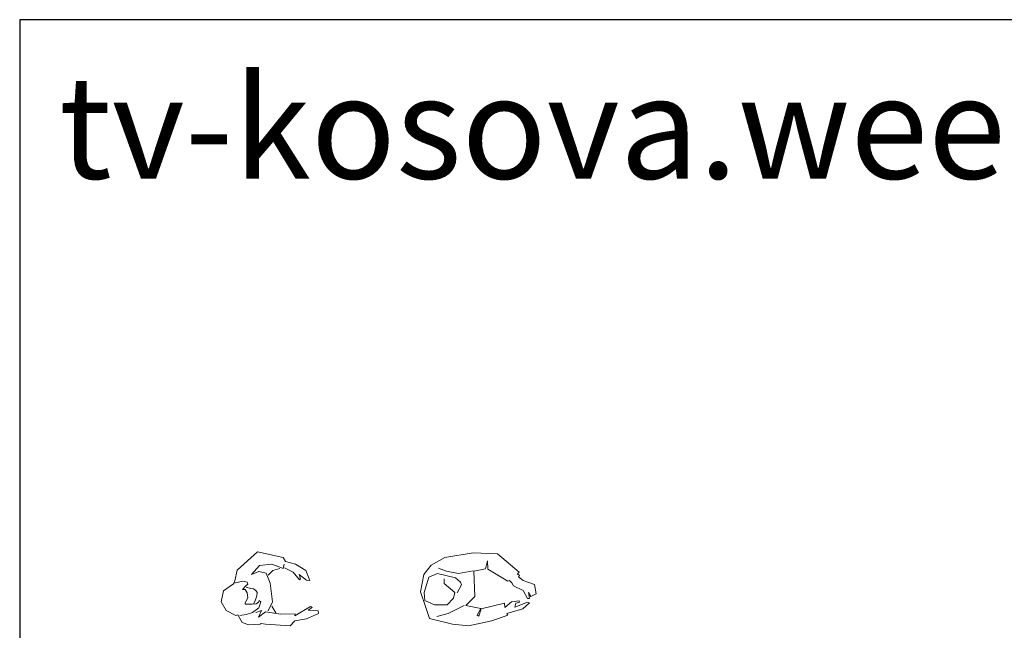
# Model space of a CAD drawing. Units: inches. Extents: x 129839 to 130389, y 56022 to 56434.
# Drawn here: x 129839 to 129976, y 56349 to 56434 of the extents above; entities that cross this region are included whole.
import ezdxf

# ---------------------------------------------------------------- set-up
doc = ezdxf.new("R2010")
doc.units = ezdxf.units.IN
doc.header["$MEASUREMENT"] = 0
doc.layers.add('0-Frame', color=142, linetype='Continuous')
doc.layers.add('30-ESC HUM', color=251, linetype='Continuous', lineweight=0)
doc.styles.add('HELVECONDENSE', font='ARIALN_0.TTF')

# ---------------------------------------------------------------- blocks, each defined once
blk = doc.blocks.new('00')
at = {"layer": '30-ESC HUM'}
for p, q in [((-223.7896, 1064.273), (-223.8193, 1064.2119)), ((-223.794, 1064.2431), (-223.7666, 1064.1962))]:
    blk.add_line(p, q, dxfattribs=at)
for points in [[(-223.9045, 1064.2005), (-223.8656, 1064.2122), (-223.8872, 1064.1681), (-223.8376, 1064.2049), (-223.7327, 1064.1873), (-223.6322, 1064.1907), (-223.6343, 1064.1753), (-223.5255, 1064.2404), (-223.513, 1064.2351), (-223.5422, 1064.2149), (-223.4717, 1064.2103), (-223.4705, 1064.1921), (-223.5537, 1064.1561), (-223.6352, 1064.1417), (-223.6665, 1064.1061), (-223.8383, 1064.1194), (-223.8682, 1064.1219), (-223.8758, 1064.1179), (-223.9533, 1064.1135), (-224.0007, 1064.1308), (-224.0308, 1064.1825), (-224.0437, 1064.1782), (-224.1126, 1064.2127), (-224.1471, 1064.273), (-224.1298, 1064.3506), (-224.0609, 1064.398), (-224.0523, 1064.4195), (-224.035, 1064.494), (-223.893, 1064.6221), (-223.7144, 1064.5831), (-223.6992, 1064.5531), (-223.6303, 1064.5364), (-223.5577, 1064.492), (-223.5295, 1064.4224), (-223.5532, 1064.4253), (-223.6038, 1064.4626), (-223.5961, 1064.4325), (-223.6019, 1064.4261), (-223.6462, 1064.4805), (-223.7069, 1064.5091)], [(-223.7896, 1064.273), (-223.8069, 1064.4023), (-223.8327, 1064.4738), (-223.8844, 1064.4842), (-223.9361, 1064.4626), (-223.8801, 1064.5273), (-223.794, 1064.5359), (-223.7164, 1064.5057), (-223.7078, 1064.5359)], [(-223.8191, 1064.4598), (-223.7866, 1064.4908), (-223.7386, 1064.5047)], [(-224.0556, 1064.4046), (-223.9963, 1064.4179), (-223.9652, 1064.4105), (-223.9607, 1064.3972), (-223.9755, 1064.3838), (-223.9978, 1064.3586), (-223.98, 1064.3586), (-223.9652, 1064.3364), (-223.9622, 1064.3008), (-223.9785, 1064.2668), (-223.98, 1064.2579), (-223.9518, 1064.2564), (-223.9311, 1064.2564), (-223.9029, 1064.2594), (-223.8881, 1064.2712), (-223.8822, 1064.2831), (-223.8718, 1064.2727), (-223.8851, 1064.2312), (-223.9281, 1064.1986), (-223.9726, 1064.1853), (-224.0178, 1064.1787)], [(-223.9726, 1064.3764), (-223.9429, 1064.366), (-223.9222, 1064.3631), (-223.9059, 1064.3527), (-223.897, 1064.3394), (-223.8985, 1064.3157), (-223.9074, 1064.2875), (-223.9207, 1064.2564)]]:
    blk.add_lwpolyline(points, dxfattribs=at)
blk = doc.blocks.new('03')
at = {"layer": '30-ESC HUM'}
blk.add_lwpolyline([(-222.3905, 1064.487), (-222.3085, 1064.5034), (-222.2954, 1064.5592), (-222.2921, 1064.5001), (-222.1543, 1064.418), (-222.1412, 1064.4213), (-222.1248, 1064.4049), (-222.1149, 1064.3852), (-222.046, 1064.3523), (-222.0165, 1064.2965), (-222.0034, 1064.2965), (-222.0099, 1064.3392), (-221.9935, 1064.3097), (-221.9574, 1064.3294), (-221.9673, 1064.395), (-222.046, 1064.4213), (-222.0788, 1064.4476), (-222.0723, 1064.4574), (-222.0854, 1064.4673), (-222.0756, 1064.4804), (-222.2265, 1064.6084), (-222.3938, 1064.615), (-222.5907, 1064.5822), (-222.6858, 1064.5296), (-222.7383, 1064.464), (-222.7613, 1064.3425), (-222.7252, 1064.2407), (-222.6989, 1064.1586), (-222.5382, 1064.1192), (-222.4266, 1064.1061), (-222.2659, 1064.1422), (-222.1543, 1064.1816), (-222.1609, 1064.1915), (-222.0493, 1064.2243), (-222.0034, 1064.267), (-222.0165, 1064.2703), (-222.1051, 1064.2374), (-222.0985, 1064.2637), (-222.0723, 1064.2703), (-222.0756, 1064.2801), (-222.1281, 1064.2735), (-222.174, 1064.2341), (-222.1773, 1064.2637), (-222.338, 1064.2243), (-222.3544, 1064.175), (-222.3676, 1064.1816), (-222.3413, 1064.2276), (-222.4463, 1064.2473), (-222.384, 1064.3097)], close=True, dxfattribs=at)
for points in [[(-222.3938, 1064.4902), (-222.4955, 1064.4705), (-222.5808, 1064.487), (-222.6366, 1064.5067)], [(-222.5972, 1064.4344), (-222.5972, 1064.4016), (-222.5218, 1064.3392), (-222.5316, 1064.2998), (-222.5743, 1064.2538), (-222.6628, 1064.2538), (-222.7317, 1064.2834), (-222.735, 1064.3392), (-222.7022, 1064.4443), (-222.6432, 1064.4705), (-222.5185, 1064.441), (-222.4824, 1064.4114), (-222.4758, 1064.3917), (-222.5054, 1064.3359)], [(-222.4561, 1064.2473), (-222.5677, 1064.1915), (-222.6464, 1064.1718)]]:
    blk.add_lwpolyline(points, dxfattribs=at)

msp = doc.modelspace()

# ---------------------------------------------------------------- linework, layer by layer
at = {"layer": '0-Frame'}
msp.add_lwpolyline([(129838.85, 56021.86), (130388.68, 56021.86), (130388.68, 56434.24), (129838.85, 56434.24)], close=True, dxfattribs=at)

# ---------------------------------------------------------------- block references
at = {"layer": '30-ESC HUM', "xscale": 20, "yscale": 20, "zscale": 20}
for name in ['00', '03']:
    msp.add_blockref(name, (134349.79, 35067.78), dxfattribs=at)

# ---------------------------------------------------------------- texts
at = {"layer": '0-Frame', "color": 134, "style": 'HELVECONDENSE'}
msp.add_text('tv-kosova.weebly.com', height=14.3, dxfattribs=at).set_placement((129844.28, 56412.12))

doc.saveas('drawing.dxf')
